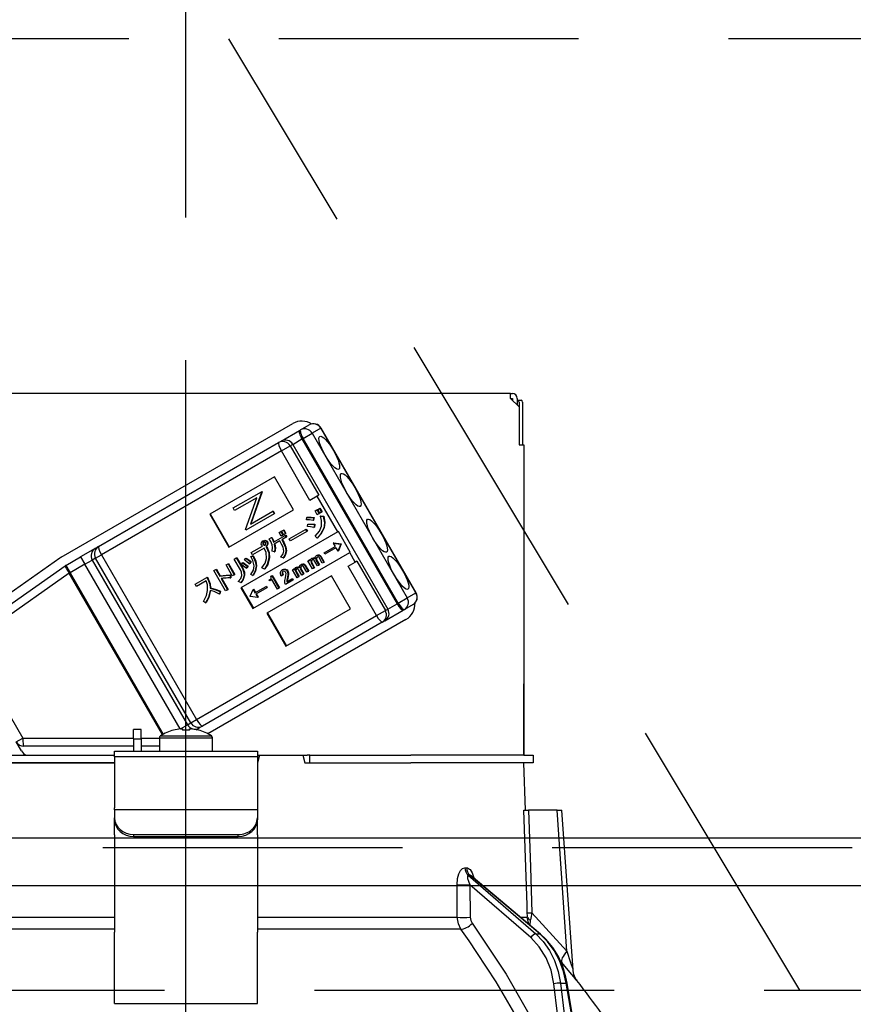
# Model space of a CAD drawing. Units: millimetres. Extents: x -69 to 6060, y -162 to 4222.
# Drawn here: x 2146 to 2234, y 2705 to 2808 of the extents above; entities that cross this region are included whole.
import ezdxf

# ---------------------------------------------------------------- set-up
doc = ezdxf.new("R2010")
doc.units = ezdxf.units.MM
doc.header["$LTSCALE"] = 3.75
doc.linetypes.add('DASHDOT', pattern=[50.5, 30, -9, 2.5, -9])
doc.linetypes.add('HIDDEN', pattern=[12.6, 8.4, -4.2])
for name, color, linetype, lineweight in [('スイッチ', 4, 'Continuous', 9), ('メイン', 7, 'Continuous', 9), ('レイヤ10', 3, 'Continuous', 9), ('照明等', 134, 'Continuous', 9)]:
    doc.layers.add(name, color=color, linetype=linetype, lineweight=lineweight)
doc.styles.get("Standard").update_dxf_attribs({"font": 'txt', "bigfont": 'bigfont'})
doc.styles.add('ＭＳ ゴシック', font='txt')
doc.dimstyles.get("Standard").update_dxf_attribs({"dimtxt": 0.18, "dimasz": 0.18, "dimexe": 0.18, "dimexo": 0.0625, "dimgap": 0.09, "dimtad": 0, "dimtih": 1, "dimtoh": 1, "dimdec": 4, "dimzin": 0, "dimdsep": 46, "dimtxsty": 'Standard', "dimcen": 0.09, "dimadec": 0, "dimazin": 0, "dimtfac": 1, "dimtdec": 4, "dimtofl": 0, "dimtmove": 0, "dimatfit": 3, "dimfxl": 1, "dimtolj": 1, "dimtzin": 0, "dimarcsym": 0})

# ---------------------------------------------------------------- blocks, each defined once
blk = doc.blocks.new('*G99')
at = {"layer": 'レイヤ10', "color": 3, "linetype": 'HIDDEN', "lineweight": 30}
for p, q in [((3102.52, 2806.28), (1893.52, 2806.28)), ((1893.52, 2706.28), (3102.52, 2706.28))]:
    blk.add_line(p, q, dxfattribs=at)
blk = doc.blocks.new('_DOT')
at = {"color": 0}
blk.add_line((-0.5, 0), (-1, 0), dxfattribs=at)
at = {"color": 0, "const_width": 0.5}
blk.add_lwpolyline([(-0.25, 0, 1), (0.25, 0, 1)], format="xyb", close=True, dxfattribs=at)
blk = doc.blocks.new('Dim87')
at = {"layer": '照明等', "color": 134, "linetype": 'Continuous', "lineweight": 30}
for p, q in [((1903.52, 2736.28), (1903.52, 2905.09)), ((2163.52, 2787.48), (2163.52, 2905.09)), ((2163.52, 2890.09), (1903.52, 2890.09))]:
    blk.add_line(p, q, dxfattribs=at)
at = {"layer": '照明等', "color": 134, "linetype": 'Continuous', "lineweight": 30, "xscale": 9, "yscale": 9, "zscale": 9}
for p, rotation in [((1903.52, 2890.09), 179.9999999999998), ((2163.52, 2890.09), 359.9999999999997)]:
    blk.add_blockref('_DOT', p, dxfattribs=dict(at, rotation=rotation))
at = {"layer": '照明等', "color": 134, "linetype": 'Continuous', "lineweight": 9, "insert": (2033.52, 2890.09), "char_height": 52.5, "width": 675, "attachment_point": 8, "style": 'ＭＳ ゴシック'}
blk.add_mtext('260', dxfattribs=at)
blk = doc.blocks.new('*G132')
at = {"layer": '照明等', "color": 134, "linetype": 'Continuous', "lineweight": 30}
for p, q in [((2197.62, 2768.98), (2129.42, 2768.98)), ((2197.62, 2768.48), (2197.62, 2768.98)), ((2197.62, 2768.98), (2197.82, 2768.98)), ((2197.62, 2768.48), (2198.52, 2767.58)), ((2197.62, 2768.48), (2197.82, 2768.48)), ((2197.82, 2768.48), (2197.82, 2768.28)), ((2198.32, 2768.48), (2198.32, 2767.78)), ((2198.32, 2768.28), (2198.39, 2768.28)), ((2198.39, 2768.28), (2198.76, 2768.28)), ((2198.52, 2768.08), (2198.52, 2763.58)), ((2198.89, 2768.08), (2198.89, 2763.58)), ((2198.52, 2767.58), (2198.52, 2763.58)), ((2150.4, 2751.79), (2174.74, 2765.84)), ((2175.57, 2765.17), (2176.48, 2765.69)), ((2173.51, 2763.97), (2175.45, 2765.1)), ((2175.45, 2765.1), (2175.57, 2765.17)), ((2175.83, 2764.27), (2176.77, 2764.82)), ((2177.68, 2765.35), (2176.77, 2764.82)), ((2176.77, 2764.82), (2186.77, 2747.5)), ((2177.68, 2765.35), (2177.71, 2765.36)), ((2187.68, 2748.03), (2177.68, 2765.35)), ((2187.71, 2748.04), (2177.71, 2765.36)), ((2154.34, 2752.91), (2173.25, 2763.83)), ((2173.25, 2763.83), (2173.51, 2763.97)), ((2173.55, 2762.96), (2174.47, 2763.49)), ((2174.74, 2763.64), (2174.47, 2763.49)), ((2174.47, 2763.49), (2177.47, 2758.29)), ((2174.74, 2763.64), (2175.71, 2764.21)), ((2174.74, 2763.64), (2184.74, 2746.32)), ((2175.83, 2764.27), (2175.71, 2764.21)), ((2175.71, 2764.21), (2185.71, 2746.89)), ((2185.83, 2746.95), (2175.83, 2764.27)), ((2198.52, 2763.58), (2199.02, 2763.58)), ((2199.02, 2763.58), (2199.02, 2730.98)), ((2173.55, 2762.96), (2154.64, 2752.04)), ((2176.55, 2757.76), (2173.55, 2762.96)), ((2172.81, 2760.22), (2166.02, 2756.3)), ((2174.81, 2756.76), (2172.81, 2760.22)), ((2168.47, 2756.96), (2171.44, 2758.67)), ((2171.47, 2758.61), (2170.29, 2755.27)), ((2171.52, 2758.64), (2170.34, 2755.3)), ((2171.49, 2758.7), (2171.44, 2758.67)), ((2171.44, 2758.67), (2171.47, 2758.61)), ((2171.52, 2758.64), (2171.47, 2758.61)), ((2171.49, 2758.7), (2171.52, 2758.64)), ((2170.96, 2758.04), (2168.62, 2756.69)), ((2169.78, 2754.69), (2170.96, 2758.04)), ((2177.31, 2758.2), (2176.55, 2757.76)), ((2177.47, 2758.29), (2177.31, 2758.2)), ((2179.49, 2754.44), (2177.31, 2758.2)), ((2166.02, 2756.3), (2168.02, 2752.84)), ((2166.07, 2756.33), (2168.07, 2752.87)), ((2168.02, 2752.84), (2174.81, 2756.76)), ((2168.62, 2756.69), (2168.47, 2756.96)), ((2172.78, 2756.34), (2169.81, 2754.63)), ((2170.29, 2755.27), (2172.63, 2756.62)), ((2172.68, 2756.64), (2172.63, 2756.62)), ((2172.63, 2756.62), (2172.78, 2756.34)), ((2172.68, 2756.64), (2172.83, 2756.37)), ((2172.83, 2756.37), (2172.78, 2756.34)), ((2177.09, 2756.64), (2177.28, 2756.75)), ((2177.32, 2756.25), (2177.09, 2756.64)), ((2177.28, 2756.75), (2177.33, 2756.78)), ((2177.28, 2756.75), (2177.5, 2756.36)), ((2177.5, 2756.36), (2177.32, 2756.25)), ((2177.33, 2756.78), (2177.55, 2756.39)), ((2177.36, 2756.8), (2177.54, 2756.9)), ((2177.58, 2756.41), (2177.36, 2756.8)), ((2177.5, 2756.36), (2177.55, 2756.39)), ((2177.54, 2756.9), (2177.59, 2756.93)), ((2177.54, 2756.9), (2177.77, 2756.51)), ((2177.77, 2756.51), (2177.58, 2756.41)), ((2177.59, 2756.93), (2177.82, 2756.54)), ((2177.77, 2756.51), (2177.82, 2756.54)), ((2176.2, 2755.71), (2176.22, 2755.97)), ((2176.22, 2755.97), (2176.27, 2756)), ((2176.3, 2755), (2176.33, 2755.24)), ((2176.33, 2755.24), (2176.38, 2755.27)), ((2176.92, 2755.93), (2176.88, 2755.65)), ((2176.88, 2755.65), (2176.93, 2755.68)), ((2176.92, 2755.93), (2176.98, 2755.96)), ((2176.98, 2755.96), (2176.93, 2755.68)), ((2177.01, 2755.21), (2176.97, 2754.92)), ((2177.01, 2755.21), (2177.07, 2755.24)), ((2177.07, 2755.24), (2177.02, 2754.95)), ((2177.65, 2756.11), (2177.7, 2756.14)), ((2177.65, 2756.11), (2177.95, 2756.07)), ((2177.7, 2756.14), (2178, 2756.1)), ((2177.95, 2756.07), (2178, 2756.1)), ((2199.02, 2755.98), (2199.02, 2755.98)), ((2199.02, 2755.98), (2199.02, 2755.78)), ((2199.02, 2755.78), (2199.02, 2739.18)), ((2199.02, 2755.78), (2199.02, 2755.78)), ((2179.49, 2754.44), (2169.3, 2748.56)), ((2169.81, 2754.63), (2169.78, 2754.69)), ((2173.31, 2754.38), (2173.49, 2754.49)), ((2173.53, 2754), (2173.31, 2754.38)), ((2173.49, 2754.49), (2173.54, 2754.52)), ((2173.49, 2754.49), (2173.71, 2754.1)), ((2173.54, 2754.52), (2173.76, 2754.13)), ((2173.57, 2754.53), (2173.76, 2754.64)), ((2173.79, 2754.15), (2173.57, 2754.53)), ((2173.76, 2754.64), (2173.81, 2754.67)), ((2173.76, 2754.64), (2173.98, 2754.26)), ((2173.98, 2754.26), (2173.79, 2754.15)), ((2173.81, 2754.67), (2174.03, 2754.29)), ((2173.98, 2754.26), (2174.03, 2754.29)), ((2174.38, 2753.73), (2176.09, 2754.71)), ((2176.23, 2754.48), (2174.52, 2753.49)), ((2176.09, 2754.71), (2176.14, 2754.74)), ((2176.09, 2754.71), (2176.23, 2754.48)), ((2176.14, 2754.74), (2176.28, 2754.51)), ((2176.23, 2754.48), (2176.28, 2754.51)), ((2176.97, 2754.92), (2177.02, 2754.95)), ((2177.99, 2754.85), (2178.05, 2754.88)), ((2179.54, 2754.47), (2179.49, 2754.44)), ((2180.79, 2752.3), (2179.54, 2754.47)), ((2171.59, 2753.49), (2171.64, 2753.52)), ((2171.6, 2753.26), (2171.65, 2753.29)), ((2171.63, 2753.11), (2171.68, 2753.14)), ((2171.86, 2753.51), (2171.91, 2753.54)), ((2172.02, 2753.39), (2172.07, 2753.42)), ((2172.07, 2753.12), (2172.12, 2753.15)), ((2172.27, 2753.71), (2172.49, 2753.84)), ((2172.49, 2753.84), (2172.54, 2753.87)), ((2172.72, 2753.37), (2173.95, 2754.08)), ((2173.37, 2753.49), (2172.79, 2753.16)), ((2173.57, 2753.14), (2173.37, 2753.49)), ((2173.71, 2754.1), (2173.53, 2754)), ((2174.06, 2753.89), (2173.58, 2753.61)), ((2173.58, 2753.61), (2173.78, 2753.26)), ((2173.63, 2753.64), (2173.83, 2753.29)), ((2173.71, 2754.1), (2173.76, 2754.13)), ((2173.78, 2753.26), (2173.83, 2753.29)), ((2173.95, 2754.08), (2174, 2754.11)), ((2173.95, 2754.08), (2174.06, 2753.89)), ((2174, 2754.11), (2174.11, 2753.92)), ((2174.06, 2753.89), (2174.11, 2753.92)), ((2174.52, 2753.49), (2174.38, 2753.73)), ((2177.29, 2753.8), (2177.09, 2753.98)), ((2177.29, 2753.8), (2177.34, 2753.83)), ((2179.04, 2753.29), (2178.99, 2753.26)), ((2178.99, 2753.26), (2179.77, 2753.16)), ((2178.99, 2753.26), (2179.19, 2752.91)), ((2179.04, 2753.29), (2179.83, 2753.19)), ((2179.78, 2753.15), (2179.48, 2752.42)), ((2179.83, 2753.18), (2179.53, 2752.45)), ((2179.77, 2753.16), (2179.83, 2753.19)), ((2179.77, 2753.16), (2179.78, 2753.15)), ((2179.78, 2753.15), (2179.83, 2753.18)), ((2179.83, 2753.19), (2179.83, 2753.18)), ((2153.99, 2752.7), (2152.45, 2751.82)), ((2153.99, 2752.7), (2154.34, 2752.91)), ((2170.38, 2752.26), (2171.56, 2752.94)), ((2170.51, 2752.02), (2170.38, 2752.26)), ((2171.74, 2752.73), (2170.51, 2752.02)), ((2170.55, 2746.39), (2180.74, 2752.27)), ((2171.72, 2753.05), (2171.77, 2753.08)), ((2171.93, 2752.93), (2171.98, 2752.96)), ((2171.93, 2752.93), (2171.96, 2752.88)), ((2171.96, 2752.88), (2172.01, 2752.91)), ((2171.98, 2752.96), (2172.01, 2752.91)), ((2172.82, 2752.33), (2172.58, 2752.41)), ((2172.82, 2752.33), (2172.87, 2752.36)), ((2174.03, 2752.42), (2174.08, 2752.45)), ((2178.04, 2752.25), (2179.19, 2752.91)), ((2178.12, 2752.1), (2178.04, 2752.25)), ((2179.27, 2752.77), (2178.12, 2752.1)), ((2179.27, 2752.77), (2179.48, 2752.42)), ((2179.53, 2752.45), (2179.48, 2752.42)), ((2180.79, 2752.3), (2180.74, 2752.27)), ((2181.31, 2751.27), (2180.74, 2752.27)), ((2139.8, 2744.38), (2150.26, 2751.7)), ((2150.9, 2750.92), (2152.45, 2751.82)), ((2152.45, 2751.82), (2152.9, 2751.04)), ((2152.9, 2751.04), (2153.67, 2751.48)), ((2154.02, 2751.69), (2153.67, 2751.48)), ((2153.67, 2751.48), (2163.67, 2734.16)), ((2154.02, 2751.69), (2154.64, 2752.04)), ((2164.02, 2734.37), (2154.02, 2751.69)), ((2154.64, 2752.04), (2164.64, 2734.72)), ((2167.73, 2750.97), (2167.94, 2751.09)), ((2167.94, 2751.09), (2167.99, 2751.12)), ((2167.94, 2751.09), (2168.6, 2749.94)), ((2167.99, 2751.12), (2168.66, 2749.97)), ((2168.6, 2751.58), (2168.81, 2751.7)), ((2169.24, 2750.46), (2168.6, 2751.58)), ((2168.81, 2751.7), (2168.86, 2751.73)), ((2168.81, 2751.7), (2169.45, 2750.59)), ((2168.86, 2751.73), (2169.5, 2750.62)), ((2169.34, 2751), (2169.47, 2751.19)), ((2169.47, 2751.19), (2169.52, 2751.22)), ((2169.66, 2751.47), (2169.78, 2751.65)), ((2169.78, 2751.65), (2169.83, 2751.68)), ((2170.31, 2751.3), (2170.17, 2751.1)), ((2170.17, 2751.1), (2170.23, 2751.13)), ((2170.36, 2751.33), (2170.23, 2751.13)), ((2170.31, 2751.3), (2170.36, 2751.33)), ((2170.34, 2751.84), (2170.54, 2751.92)), ((2170.34, 2751.84), (2170.39, 2751.87)), ((2170.39, 2751.87), (2170.59, 2751.95)), ((2170.54, 2751.92), (2170.59, 2751.95)), ((2172.23, 2751.68), (2172.28, 2751.71)), ((2173.74, 2751.7), (2173.49, 2751.78)), ((2173.74, 2751.7), (2173.79, 2751.73)), ((2175.84, 2751.05), (2175.89, 2751.08)), ((2176.34, 2751.4), (2176.5, 2751.5)), ((2176.83, 2750.56), (2176.34, 2751.4)), ((2176.5, 2751.5), (2176.55, 2751.53)), ((2176.5, 2751.5), (2176.57, 2751.37)), ((2176.55, 2751.53), (2176.59, 2751.45)), ((2176.67, 2751.35), (2176.72, 2751.38)), ((2176.68, 2751.18), (2176.73, 2751.21)), ((2176.68, 2751.18), (2176.98, 2750.65)), ((2176.71, 2751.64), (2176.76, 2751.67)), ((2176.73, 2751.21), (2177.03, 2750.68)), ((2176.97, 2751.69), (2177.02, 2751.72)), ((2177.33, 2750.86), (2177, 2751.44)), ((2177.18, 2751.63), (2177.23, 2751.66)), ((2177.18, 2751.48), (2177.23, 2751.51)), ((2177.18, 2751.48), (2177.49, 2750.95)), ((2177.23, 2751.51), (2177.54, 2750.98)), ((2177.25, 2751.95), (2177.3, 2751.98)), ((2177.47, 2751.99), (2177.52, 2752.02)), ((2177.84, 2751.15), (2177.5, 2751.74)), ((2177.64, 2751.86), (2177.69, 2751.89)), ((2177.64, 2751.86), (2178, 2751.24)), ((2177.69, 2751.89), (2178.05, 2751.27)), ((2178, 2751.24), (2177.84, 2751.15)), ((2178, 2751.24), (2178.05, 2751.27)), ((2180.55, 2750.83), (2181.31, 2751.27)), ((2181.47, 2751.36), (2181.31, 2751.27)), ((2181.47, 2751.36), (2184.47, 2746.17)), ((2140.23, 2743.45), (2150.84, 2750.88)), ((2151.26, 2750.09), (2140.66, 2742.66)), ((2150.9, 2750.92), (2151.35, 2750.14)), ((2151.26, 2750.09), (2151.35, 2750.14)), ((2161.05, 2733.13), (2151.26, 2750.09)), ((2152.9, 2751.04), (2151.35, 2750.14)), ((2151.35, 2750.14), (2161.14, 2733.19)), ((2162.9, 2733.73), (2152.9, 2751.04)), ((2166.45, 2750.38), (2166.66, 2750.5)), ((2167.69, 2748.23), (2166.45, 2750.38)), ((2166.66, 2750.5), (2166.71, 2750.53)), ((2166.66, 2750.5), (2167.07, 2749.78)), ((2166.71, 2750.53), (2167.13, 2749.81)), ((2168.39, 2749.82), (2167.73, 2750.97)), ((2169.45, 2750.59), (2169.5, 2750.62)), ((2169.99, 2750.82), (2169.86, 2750.62)), ((2169.86, 2750.62), (2169.91, 2750.65)), ((2170.05, 2750.85), (2169.91, 2750.65)), ((2169.99, 2750.82), (2170.05, 2750.85)), ((2170.89, 2750.84), (2170.94, 2750.87)), ((2171.77, 2750.53), (2171.5, 2750.65)), ((2171.77, 2750.53), (2171.82, 2750.56)), ((2173.62, 2750.45), (2173.67, 2750.48)), ((2173.63, 2750.2), (2173.68, 2750.23)), ((2173.93, 2750.5), (2173.99, 2750.53)), ((2174.17, 2750.31), (2174.22, 2750.34)), ((2174.71, 2750.46), (2174.86, 2750.55)), ((2175.19, 2749.62), (2174.71, 2750.46)), ((2174.86, 2750.55), (2174.92, 2750.58)), ((2174.86, 2750.55), (2174.94, 2750.43)), ((2174.92, 2750.58), (2174.96, 2750.51)), ((2175.04, 2750.4), (2175.09, 2750.43)), ((2175.05, 2750.24), (2175.1, 2750.27)), ((2175.05, 2750.24), (2175.35, 2749.71)), ((2175.08, 2750.7), (2175.13, 2750.73)), ((2175.1, 2750.27), (2175.4, 2749.74)), ((2175.33, 2750.74), (2175.39, 2750.77)), ((2175.7, 2749.91), (2175.36, 2750.5)), ((2175.55, 2750.69), (2175.6, 2750.72)), ((2175.55, 2750.54), (2175.6, 2750.57)), ((2175.55, 2750.54), (2175.86, 2750.01)), ((2175.6, 2750.57), (2175.91, 2750.03)), ((2175.62, 2751.01), (2175.67, 2751.04)), ((2175.86, 2750.01), (2175.91, 2750.03)), ((2176.21, 2750.21), (2175.87, 2750.8)), ((2176.01, 2750.92), (2176.06, 2750.95)), ((2176.01, 2750.92), (2176.37, 2750.3)), ((2176.06, 2750.95), (2176.42, 2750.33)), ((2176.37, 2750.3), (2176.21, 2750.21)), ((2176.37, 2750.3), (2176.42, 2750.33)), ((2176.98, 2750.65), (2176.83, 2750.56)), ((2176.98, 2750.65), (2177.03, 2750.68)), ((2177.49, 2750.95), (2177.33, 2750.86)), ((2177.49, 2750.95), (2177.54, 2750.98)), ((2183.55, 2745.64), (2180.55, 2750.83)), ((2164.5, 2748.96), (2165.71, 2749.66)), ((2165.63, 2749.29), (2164.64, 2748.72)), ((2165.71, 2749.66), (2165.76, 2749.69)), ((2165.71, 2749.66), (2165.81, 2749.48)), ((2165.76, 2749.69), (2165.86, 2749.51)), ((2165.81, 2749.48), (2165.86, 2749.51)), ((2167.07, 2749.78), (2167.13, 2749.81)), ((2167.21, 2749.54), (2167.9, 2748.35)), ((2167.28, 2749.54), (2167.95, 2748.38)), ((2168.17, 2749.89), (2168.23, 2749.92)), ((2168.17, 2749.89), (2168.17, 2749.6)), ((2168.17, 2749.6), (2168.23, 2749.63)), ((2168.23, 2749.92), (2168.23, 2749.63)), ((2168.6, 2749.94), (2168.39, 2749.82)), ((2168.6, 2749.94), (2168.66, 2749.97)), ((2169.28, 2749.11), (2169.02, 2749.22)), ((2169.28, 2749.11), (2169.33, 2749.14)), ((2169.63, 2749.85), (2169.68, 2749.88)), ((2170.54, 2749.87), (2170.32, 2749.96)), ((2170.54, 2749.87), (2170.6, 2749.9)), ((2178.81, 2749.83), (2172.02, 2745.91)), ((2172.27, 2749.4), (2172.34, 2749.44)), ((2172.32, 2749.31), (2172.27, 2749.4)), ((2172.54, 2749.43), (2172.32, 2749.31)), ((2172.45, 2749.78), (2172.54, 2749.83)), ((2172.54, 2749.83), (2172.59, 2749.86)), ((2172.54, 2749.83), (2173.29, 2748.53)), ((2173.12, 2748.43), (2172.54, 2749.43)), ((2172.59, 2749.86), (2173.34, 2748.56)), ((2173.7, 2749.89), (2173.53, 2749.8)), ((2173.7, 2749.89), (2173.75, 2749.92)), ((2173.99, 2748.93), (2173.92, 2749.06)), ((2174.75, 2749.36), (2173.99, 2748.93)), ((2174.11, 2749.19), (2174.66, 2749.51)), ((2174.17, 2749.56), (2174.13, 2749.36)), ((2174.13, 2749.36), (2174.18, 2749.39)), ((2174.17, 2749.56), (2174.22, 2749.59)), ((2174.22, 2749.59), (2174.18, 2749.39)), ((2174.24, 2749.93), (2174.29, 2749.96)), ((2174.66, 2749.51), (2174.72, 2749.54)), ((2174.66, 2749.51), (2174.75, 2749.36)), ((2174.72, 2749.54), (2174.8, 2749.39)), ((2174.75, 2749.36), (2174.8, 2749.39)), ((2175.35, 2749.71), (2175.19, 2749.62)), ((2175.35, 2749.71), (2175.4, 2749.74)), ((2175.86, 2750.01), (2175.7, 2749.91)), ((2180.81, 2746.36), (2178.81, 2749.83)), ((2164.64, 2748.72), (2164.5, 2748.96)), ((2166.06, 2748.53), (2166.11, 2748.56)), ((2167.09, 2748.19), (2167.04, 2747.91)), ((2167.14, 2748.22), (2167.09, 2747.94)), ((2167.09, 2748.19), (2167.14, 2748.22)), ((2167.9, 2748.35), (2167.69, 2748.23)), ((2167.9, 2748.35), (2167.95, 2748.38)), ((2169.3, 2748.56), (2170.55, 2746.39)), ((2169.35, 2748.58), (2170.6, 2746.42)), ((2170.27, 2747.67), (2170.57, 2748.4)), ((2170.62, 2748.43), (2170.57, 2748.4)), ((2170.57, 2748.4), (2170.77, 2748.05)), ((2170.62, 2748.43), (2170.83, 2748.08)), ((2170.77, 2748.05), (2171.93, 2748.72)), ((2172.01, 2748.57), (2170.86, 2747.91)), ((2171.93, 2748.72), (2171.98, 2748.75)), ((2171.93, 2748.72), (2172.01, 2748.57)), ((2171.98, 2748.75), (2172.06, 2748.6)), ((2172.01, 2748.57), (2172.06, 2748.6)), ((2173.29, 2748.53), (2173.12, 2748.43)), ((2173.29, 2748.53), (2173.34, 2748.56)), ((2186.77, 2747.5), (2187.68, 2748.03)), ((2187.68, 2748.03), (2187.71, 2748.04)), ((2165.58, 2746.99), (2165.35, 2747.12)), ((2165.58, 2746.99), (2165.64, 2747.02)), ((2167.04, 2747.91), (2167.09, 2747.94)), ((2170.27, 2747.66), (2170.27, 2747.67)), ((2171.06, 2747.56), (2170.27, 2747.66)), ((2170.86, 2747.91), (2171.06, 2747.56)), ((2170.91, 2747.94), (2171.11, 2747.59)), ((2171.11, 2747.59), (2171.06, 2747.56)), ((2185.71, 2746.89), (2185.83, 2746.95)), ((2185.83, 2746.95), (2186.77, 2747.5)), ((2172.02, 2745.91), (2174.02, 2742.44)), ((2172.07, 2745.94), (2174.07, 2742.47)), ((2174.02, 2742.44), (2180.81, 2746.36)), ((2183.55, 2745.64), (2184.47, 2746.17)), ((2184.41, 2745.09), (2186.35, 2746.22)), ((2184.47, 2746.17), (2184.74, 2746.32)), ((2184.74, 2746.32), (2185.71, 2746.89)), ((2186.47, 2746.29), (2186.35, 2746.22)), ((2187.38, 2746.81), (2186.47, 2746.29)), ((2164.64, 2734.72), (2183.55, 2745.64)), ((2184.15, 2744.95), (2165.24, 2734.03)), ((2186.64, 2745.23), (2165.83, 2733.22)), ((2184.41, 2745.09), (2184.15, 2744.95)), ((2140.66, 2742.66), (2146.37, 2732.77)), ((2199.02, 2739.18), (2199.02, 2738.98)), ((2199.02, 2739.18), (2199.02, 2739.18)), ((2199.02, 2738.98), (2199.02, 2738.98)), ((2199.02, 2738.98), (2199.02, 2738.48)), ((2199.02, 2736.98), (2199.02, 2738.48)), ((2199.02, 2738.48), (2199.02, 2738.48)), ((2199.02, 2736.98), (2199.02, 2736.98)), ((2199.02, 2730.98), (2199.02, 2736.98)), ((2164.02, 2734.37), (2164.64, 2734.72)), ((2158.82, 2733.68), (2158.02, 2733.68)), ((2158.02, 2732.68), (2158.02, 2733.68)), ((2158.82, 2732.68), (2158.82, 2733.68)), ((2162.21, 2733.6), (2162.2, 2733.61)), ((2162.93, 2733.74), (2163.67, 2734.16)), ((2162.95, 2733.74), (2163.15, 2733.74)), ((2163.15, 2733.74), (2163.15, 2733.6)), ((2163.67, 2734.16), (2164.02, 2734.37)), ((2163.89, 2733.6), (2163.89, 2733.74)), ((2163.89, 2733.74), (2164.08, 2733.74)), ((2164.59, 2733.65), (2164.89, 2733.83)), ((2164.82, 2733.6), (2164.83, 2733.61)), ((2165.24, 2734.03), (2164.89, 2733.83)), ((2145.68, 2732.37), (2146.37, 2732.77)), ((2146.37, 2732.77), (2158.02, 2732.77)), ((2158.02, 2732.68), (2158.02, 2731.38)), ((2158.02, 2732.68), (2158.82, 2732.68)), ((2158.82, 2732.77), (2160.72, 2732.77)), ((2158.82, 2732.68), (2158.82, 2731.38)), ((2160.72, 2732.78), (2160.72, 2731.38)), ((2160.72, 2732.78), (2166.32, 2732.78)), ((2160.84, 2733.01), (2166.19, 2733.01)), ((2166.32, 2731.38), (2166.32, 2732.78)), ((2146.23, 2731.42), (2145.68, 2732.37)), ((2158.02, 2731.92), (2146.46, 2731.92)), ((2160.72, 2731.92), (2158.82, 2731.92)), ((2139.87, 2730.98), (2156.02, 2730.98)), ((2156.02, 2731.38), (2171.02, 2731.38)), ((2156.02, 2730.79), (2156.02, 2731.38)), ((2171.02, 2730.79), (2156.02, 2730.79)), ((2156.02, 2730.79), (2156.02, 2725.44)), ((2171.02, 2731.38), (2171.02, 2730.79)), ((2171.23, 2730.98), (2171.02, 2730.18)), ((2171.02, 2730.98), (2171.23, 2730.98)), ((2171.02, 2730.79), (2171.02, 2725.44)), ((2171.23, 2730.98), (2175.8, 2730.98)), ((2175.8, 2730.98), (2176.02, 2730.18)), ((2175.8, 2730.98), (2176.24, 2730.98)), ((2176.52, 2730.98), (2176.24, 2730.98)), ((2176.52, 2730.18), (2176.52, 2730.98)), ((2176.52, 2730.98), (2176.79, 2730.98)), ((2176.79, 2730.98), (2187.16, 2730.98)), ((2199.01, 2730.98), (2187.16, 2730.98)), ((2199.01, 2730.98), (2200.02, 2730.98)), ((2200.02, 2730.98), (2200.02, 2730.18)), ((2139.87, 2730.18), (2156.02, 2730.18)), ((2156.02, 2730.18), (2139.87, 2730.18)), ((2176.02, 2730.18), (2187.16, 2730.18)), ((2176.79, 2730.18), (2187.16, 2730.18)), ((2199.01, 2730.18), (2187.16, 2730.18)), ((2200.02, 2730.18), (2199.01, 2730.18)), ((2199.19, 2725.18), (2199.02, 2730.18)), ((2156.02, 2725.24), (2156.02, 2725.44)), ((2156.02, 2725.24), (2156.02, 2724.37)), ((2171.02, 2725.24), (2156.02, 2725.24)), ((2171.02, 2725.44), (2171.02, 2725.24)), ((2171.02, 2725.24), (2171.02, 2724.37)), ((2202.52, 2725.18), (2199.53, 2725.18)), ((2203.55, 2710.38), (2202.52, 2725.18)), ((2204.19, 2708.37), (2203.02, 2725.18)), ((2156.02, 2724.17), (2156.02, 2724.37)), ((2156.02, 2722.6), (2156.02, 2724.17)), ((2171.02, 2724.37), (2171.02, 2724.17)), ((2171.02, 2722.6), (2171.02, 2724.17)), ((2156.02, 2722.6), (2156.02, 2722.52)), ((2156.02, 2722.52), (2156.02, 2712.37)), ((2158.02, 2722.64), (2169.02, 2722.64)), ((2158.02, 2722.64), (2158.02, 2722.44)), ((2158.02, 2722.44), (2169.02, 2722.44)), ((2169.02, 2722.44), (2169.02, 2722.64)), ((2171.02, 2722.6), (2171.02, 2722.52)), ((2171.02, 2722.52), (2171.02, 2712.37)), ((2192.83, 2719.14), (2193, 2719.14)), ((2193.17, 2718.36), (2200.27, 2712.18)), ((2193.35, 2718.36), (2193.17, 2718.36)), ((2200.69, 2712.18), (2193.35, 2718.36)), ((2200.78, 2712.16), (2193.49, 2718.28)), ((2193.36, 2717.34), (2193.39, 2713.93)), ((2199.75, 2711.79), (2193.36, 2717.34)), ((2135.01, 2713.93), (2156.02, 2713.93)), ((2171.02, 2713.93), (2192.03, 2713.93)), ((2198.67, 2713.93), (2199.39, 2713.93)), ((2199.54, 2713.2), (2199.39, 2713.93)), ((2199.88, 2714.4), (2203.55, 2710.38)), ((2199.69, 2713.07), (2199.71, 2713.65)), ((2156.02, 2712.67), (2134.61, 2712.67)), ((2156.02, 2706.03), (2156.02, 2712.37)), ((2192.42, 2712.67), (2171.02, 2712.67)), ((2171.02, 2706.03), (2171.02, 2712.37)), ((2200.27, 2712.18), (2200.69, 2712.18)), ((2203.01, 2709.18), (2202.84, 2709.36)), ((2202.57, 2703.78), (2202.18, 2706.95)), ((2202.87, 2707.02), (2203.48, 2707.02)), ((2202.87, 2707.02), (2203.27, 2703.78)), ((2204.02, 2703.78), (2203.48, 2707.02)), ((2204.1, 2703.78), (2203.57, 2707.01)), ((2156.02, 2704.88), (2156.02, 2706.03)), ((2171.02, 2704.88), (2171.02, 2706.03)), ((2156.02, 2704.88), (2171.02, 2704.88))]:
    blk.add_line(p, q, dxfattribs=at)
for points in [[(2176.88, 2755.65), (2176.5, 2755.71), (2176.2, 2755.71)], [(2176.22, 2755.97), (2176.62, 2755.97), (2176.92, 2755.93)], [(2176.27, 2756), (2176.67, 2756), (2176.98, 2755.96)], [(2176.33, 2755.24), (2176.71, 2755.24), (2177.01, 2755.21)], [(2176.38, 2755.27), (2176.76, 2755.27), (2177.07, 2755.24)], [(2177.76, 2755.05), (2177.77, 2755.65), (2177.65, 2756.11)], [(2177.95, 2756.07), (2178.06, 2755.39), (2177.99, 2754.85)], [(2178, 2756.1), (2178.11, 2755.42), (2178.05, 2754.88)], [(2176.97, 2754.92), (2176.6, 2754.98), (2176.3, 2755)], [(2177.09, 2753.98), (2177.55, 2754.53), (2177.76, 2755.05)], [(2177.99, 2754.85), (2177.67, 2754.21), (2177.29, 2753.8)], [(2178.05, 2754.88), (2177.72, 2754.24), (2177.34, 2753.83)], [(2171.47, 2753.04), (2171.43, 2753.17), (2171.44, 2753.29)], [(2171.44, 2753.29), (2171.51, 2753.41), (2171.59, 2753.49)], [(2171.59, 2753.49), (2171.74, 2753.53), (2171.86, 2753.51)], [(2171.67, 2753.35), (2171.62, 2753.31), (2171.6, 2753.26)], [(2171.6, 2753.26), (2171.6, 2753.17), (2171.63, 2753.11)], [(2171.64, 2753.52), (2171.79, 2753.56), (2171.91, 2753.54)], [(2171.7, 2753.36), (2171.67, 2753.34), (2171.65, 2753.29)], [(2171.65, 2753.29), (2171.65, 2753.2), (2171.68, 2753.14)], [(2171.8, 2753.36), (2171.73, 2753.37), (2171.67, 2753.35)], [(2171.68, 2753.14), (2171.73, 2753.1), (2171.77, 2753.08)], [(2171.9, 2753.28), (2171.85, 2753.34), (2171.8, 2753.36)], [(2171.84, 2753.06), (2171.89, 2753.11), (2171.92, 2753.16)], [(2171.86, 2753.51), (2171.95, 2753.46), (2172.02, 2753.39)], [(2171.92, 2753.16), (2171.92, 2753.23), (2171.9, 2753.28)], [(2171.91, 2753.54), (2172.01, 2753.49), (2172.07, 2753.42)], [(2172.12, 2753.15), (2172.06, 2753.03), (2171.98, 2752.96)], [(2172.02, 2753.39), (2172.08, 2753.24), (2172.07, 2753.12)], [(2172.07, 2753.42), (2172.13, 2753.27), (2172.12, 2753.15)], [(2172.57, 2753.08), (2172.42, 2753.45), (2172.27, 2753.71)], [(2172.49, 2753.84), (2172.63, 2753.58), (2172.72, 2753.37)], [(2172.54, 2753.87), (2172.68, 2753.61), (2172.77, 2753.4)], [(2172.79, 2753.16), (2172.87, 2752.7), (2172.82, 2752.33)], [(2172.84, 2753.19), (2172.92, 2752.73), (2172.87, 2752.36)], [(2173.81, 2752.42), (2173.73, 2752.84), (2173.57, 2753.14)], [(2173.78, 2753.26), (2173.98, 2752.8), (2174.03, 2752.42)], [(2173.83, 2753.29), (2174.03, 2752.83), (2174.08, 2752.45)], [(2171.56, 2752.94), (2171.51, 2752.99), (2171.47, 2753.04)], [(2171.63, 2753.11), (2171.67, 2753.07), (2171.72, 2753.05)], [(2171.72, 2753.05), (2171.79, 2753.04), (2171.84, 2753.06)], [(2171.98, 2751.64), (2171.93, 2752.27), (2171.74, 2752.73)], [(2171.77, 2753.08), (2171.84, 2753.07), (2171.86, 2753.08)], [(2172.07, 2753.12), (2172.01, 2753), (2171.93, 2752.93)], [(2171.96, 2752.88), (2172.21, 2752.23), (2172.23, 2751.68)], [(2172.01, 2752.91), (2172.26, 2752.26), (2172.28, 2751.71)], [(2172.58, 2752.41), (2172.62, 2752.79), (2172.57, 2753.08)], [(2173.49, 2751.78), (2173.72, 2752.12), (2173.81, 2752.42)], [(2174.03, 2752.42), (2173.92, 2751.99), (2173.74, 2751.7)], [(2174.08, 2752.45), (2173.97, 2752.02), (2173.79, 2751.73)], [(2169.47, 2751.19), (2169.77, 2750.99), (2169.99, 2750.82)], [(2169.52, 2751.22), (2169.82, 2751.02), (2170.05, 2750.85)], [(2170.17, 2751.1), (2169.89, 2751.32), (2169.66, 2751.47)], [(2169.78, 2751.65), (2170.08, 2751.46), (2170.31, 2751.3)], [(2169.83, 2751.68), (2170.14, 2751.49), (2170.36, 2751.33)], [(2170.68, 2750.86), (2170.55, 2751.42), (2170.34, 2751.84)], [(2170.54, 2751.92), (2170.8, 2751.34), (2170.89, 2750.84)], [(2170.59, 2751.95), (2170.85, 2751.37), (2170.94, 2750.87)], [(2171.5, 2750.65), (2171.85, 2751.17), (2171.98, 2751.64)], [(2172.23, 2751.68), (2172.05, 2751), (2171.77, 2750.53)], [(2172.28, 2751.71), (2172.11, 2751.03), (2171.82, 2750.56)], [(2175.67, 2751.04), (2175.79, 2751.08), (2175.89, 2751.08)], [(2175.89, 2751.08), (2176, 2751.02), (2176.06, 2750.95)], [(2176.57, 2751.37), (2176.61, 2751.54), (2176.71, 2751.64)], [(2176.67, 2751.35), (2176.66, 2751.25), (2176.68, 2751.18)], [(2176.78, 2751.49), (2176.7, 2751.42), (2176.67, 2751.35)], [(2176.71, 2751.64), (2176.85, 2751.69), (2176.97, 2751.69)], [(2176.72, 2751.38), (2176.71, 2751.28), (2176.73, 2751.21)], [(2176.83, 2751.52), (2176.75, 2751.45), (2176.72, 2751.38)], [(2176.76, 2751.67), (2176.9, 2751.72), (2177.02, 2751.72)], [(2176.91, 2751.51), (2176.83, 2751.51), (2176.78, 2751.49)], [(2177, 2751.44), (2176.95, 2751.49), (2176.91, 2751.51)], [(2176.97, 2751.69), (2177.03, 2751.66), (2177.07, 2751.64)], [(2177.02, 2751.72), (2177.08, 2751.69), (2177.09, 2751.69)], [(2177.07, 2751.64), (2177.13, 2751.84), (2177.25, 2751.95)], [(2177.18, 2751.63), (2177.17, 2751.54), (2177.18, 2751.48)], [(2177.31, 2751.79), (2177.22, 2751.71), (2177.18, 2751.63)], [(2177.23, 2751.66), (2177.22, 2751.57), (2177.23, 2751.51)], [(2177.34, 2751.8), (2177.27, 2751.74), (2177.23, 2751.66)], [(2177.25, 2751.95), (2177.37, 2751.99), (2177.47, 2751.99)], [(2177.3, 2751.98), (2177.42, 2752.02), (2177.52, 2752.02)], [(2177.44, 2751.81), (2177.36, 2751.81), (2177.31, 2751.79)], [(2177.5, 2751.74), (2177.47, 2751.78), (2177.44, 2751.81)], [(2177.47, 2751.99), (2177.58, 2751.94), (2177.64, 2751.86)], [(2177.52, 2752.02), (2177.63, 2751.97), (2177.69, 2751.89)], [(2169.38, 2749.85), (2169.34, 2750.2), (2169.24, 2750.46)], [(2169.86, 2750.62), (2169.57, 2750.84), (2169.34, 2751)], [(2169.45, 2750.59), (2169.61, 2750.18), (2169.63, 2749.85)], [(2169.5, 2750.62), (2169.66, 2750.21), (2169.68, 2749.88)], [(2170.32, 2749.96), (2170.61, 2750.43), (2170.68, 2750.86)], [(2170.89, 2750.84), (2170.77, 2750.27), (2170.54, 2749.87)], [(2170.94, 2750.87), (2170.82, 2750.3), (2170.6, 2749.9)], [(2173.53, 2749.8), (2173.44, 2750.02), (2173.45, 2750.22)], [(2173.45, 2750.22), (2173.52, 2750.36), (2173.62, 2750.45)], [(2173.62, 2750.45), (2173.79, 2750.51), (2173.93, 2750.5)], [(2173.63, 2750.2), (2173.62, 2750.11), (2173.64, 2750.02), (2173.7, 2749.89)], [(2173.71, 2750.31), (2173.66, 2750.26), (2173.63, 2750.2)], [(2173.67, 2750.48), (2173.84, 2750.54), (2173.99, 2750.53)], [(2173.74, 2750.32), (2173.71, 2750.29), (2173.68, 2750.23)], [(2173.68, 2750.23), (2173.68, 2750.14), (2173.7, 2750.05), (2173.75, 2749.92)], [(2173.85, 2750.33), (2173.77, 2750.33), (2173.71, 2750.31)], [(2173.99, 2750.21), (2173.92, 2750.29), (2173.85, 2750.33)], [(2173.93, 2750.5), (2174.08, 2750.42), (2174.17, 2750.31)], [(2173.99, 2750.53), (2174.14, 2750.45), (2174.22, 2750.34)], [(2174.03, 2749.85), (2174.04, 2750.06), (2173.99, 2750.21)], [(2174.17, 2750.31), (2174.24, 2750.11), (2174.24, 2749.93)], [(2174.22, 2750.34), (2174.29, 2750.14), (2174.29, 2749.96)], [(2174.94, 2750.43), (2174.98, 2750.6), (2175.08, 2750.7)], [(2175.04, 2750.4), (2175.03, 2750.31), (2175.05, 2750.24)], [(2175.14, 2750.55), (2175.07, 2750.48), (2175.04, 2750.4)], [(2175.08, 2750.7), (2175.22, 2750.75), (2175.33, 2750.74)], [(2175.09, 2750.43), (2175.08, 2750.34), (2175.1, 2750.27)], [(2175.2, 2750.58), (2175.12, 2750.51), (2175.09, 2750.43)], [(2175.13, 2750.73), (2175.27, 2750.78), (2175.39, 2750.77)], [(2175.28, 2750.57), (2175.2, 2750.57), (2175.14, 2750.55)], [(2175.36, 2750.5), (2175.32, 2750.55), (2175.28, 2750.57)], [(2175.33, 2750.74), (2175.4, 2750.72), (2175.44, 2750.7)], [(2175.39, 2750.77), (2175.45, 2750.75), (2175.46, 2750.75)], [(2175.44, 2750.7), (2175.5, 2750.9), (2175.62, 2751.01)], [(2175.55, 2750.69), (2175.53, 2750.6), (2175.55, 2750.54)], [(2175.68, 2750.85), (2175.59, 2750.77), (2175.55, 2750.69)], [(2175.6, 2750.72), (2175.59, 2750.63), (2175.6, 2750.57)], [(2175.71, 2750.86), (2175.64, 2750.8), (2175.6, 2750.72)], [(2175.62, 2751.01), (2175.74, 2751.05), (2175.84, 2751.05)], [(2175.81, 2750.87), (2175.73, 2750.87), (2175.68, 2750.85)], [(2175.87, 2750.8), (2175.84, 2750.84), (2175.81, 2750.87)], [(2175.84, 2751.05), (2175.95, 2750.99), (2176.01, 2750.92)], [(2165.79, 2748.29), (2165.78, 2748.87), (2165.63, 2749.29)], [(2165.81, 2749.48), (2166.01, 2748.96), (2166.06, 2748.53)], [(2165.86, 2749.51), (2166.06, 2748.99), (2166.11, 2748.56)], [(2167.07, 2749.78), (2167.69, 2749.87), (2168.17, 2749.89)], [(2167.13, 2749.81), (2167.74, 2749.9), (2168.23, 2749.92)], [(2167.73, 2749.59), (2167.44, 2749.57), (2167.21, 2749.54)], [(2168.17, 2749.6), (2167.93, 2749.6), (2167.73, 2749.59)], [(2169.02, 2749.22), (2169.27, 2749.54), (2169.38, 2749.85)], [(2169.63, 2749.85), (2169.49, 2749.4), (2169.28, 2749.11)], [(2169.68, 2749.88), (2169.54, 2749.43), (2169.33, 2749.14)], [(2172.34, 2749.44), (2172.42, 2749.51), (2172.46, 2749.59)], [(2172.46, 2749.59), (2172.47, 2749.7), (2172.45, 2749.78)], [(2173.92, 2749.06), (2173.91, 2749.21), (2173.92, 2749.34)], [(2173.92, 2749.34), (2173.99, 2749.63), (2174.03, 2749.85)], [(2174.13, 2749.36), (2174.12, 2749.26), (2174.11, 2749.19)], [(2174.18, 2749.39), (2174.17, 2749.29), (2174.16, 2749.22)], [(2174.24, 2749.93), (2174.2, 2749.72), (2174.17, 2749.56)], [(2174.29, 2749.96), (2174.26, 2749.75), (2174.22, 2749.59)], [(2165.35, 2747.12), (2165.68, 2747.74), (2165.79, 2748.29)], [(2166.05, 2748.3), (2165.88, 2747.53), (2165.58, 2746.99)], [(2166.1, 2748.33), (2165.93, 2747.56), (2165.64, 2747.02)], [(2167.04, 2747.91), (2166.49, 2748.16), (2166.05, 2748.3)], [(2166.06, 2748.53), (2166.64, 2748.36), (2167.09, 2748.19)], [(2166.11, 2748.56), (2166.69, 2748.39), (2167.14, 2748.22)], [(2199.39, 2714.4), (2199.36, 2715.2), (2199.1, 2723.19), (2199.03, 2725.18)], [(2199.03, 2725.18), (2199.12, 2725.18), (2199.31, 2725.18), (2199.53, 2725.18)], [(2199.53, 2725.18), (2199.72, 2719.2), (2199.88, 2714.4)], [(2202.52, 2725.18), (2202.67, 2725.18), (2202.8, 2725.18), (2202.91, 2725.18), (2202.98, 2725.18), (2203.01, 2725.18), (2203.02, 2725.18)], [(2192, 2717.34), (2192.06, 2718.02), (2192.19, 2718.51), (2192.37, 2718.85), (2192.58, 2719.06), (2192.83, 2719.14)], [(2193, 2719.14), (2193.1, 2719.13), (2193.33, 2718.99), (2193.37, 2718.95), (2193.58, 2718.62), (2193.77, 2718.09), (2193.77, 2718.05)], [(2193.17, 2718.36), (2193.13, 2718.34), (2193.11, 2718.31), (2193.1, 2718.19), (2193.12, 2718), (2193.21, 2717.72), (2193.36, 2717.34)], [(2193.49, 2718.28), (2193.45, 2718.31), (2193.39, 2718.35), (2193.35, 2718.36)], [(2193.5, 2718.28), (2193.48, 2718.3), (2193.48, 2718.29)], [(2192.03, 2713.93), (2192.01, 2715.93), (2192, 2717.34)], [(2192.42, 2712.67), (2192.14, 2713.23), (2192.03, 2713.93)], [(2193.39, 2713.93), (2193.44, 2713.58), (2193.59, 2713.3)], [(2199.39, 2713.93), (2199.4, 2714.04), (2199.39, 2714.4)], [(2199.88, 2714.4), (2199.75, 2713.83), (2199.71, 2713.65)], [(2193.59, 2713.3), (2197.15, 2707.95), (2199.55, 2703.78)], [(2198.08, 2703.78), (2196.1, 2707.13), (2194.1, 2710.24), (2193.27, 2711.46), (2192.42, 2712.67)], [(2202.18, 2706.95), (2201.88, 2708.37), (2201.36, 2709.68), (2200.64, 2710.84), (2199.75, 2711.79)], [(2200.27, 2712.18), (2201.05, 2711.39), (2201.71, 2710.45), (2202.24, 2709.39), (2202.63, 2708.24), (2202.87, 2707.02)], [(2203.48, 2707.02), (2203.2, 2708.24), (2202.77, 2709.39), (2202.2, 2710.45), (2201.5, 2711.39), (2200.69, 2712.18)], [(2203.57, 2707.01), (2203.45, 2707.63), (2203.12, 2708.75), (2202.65, 2709.8), (2202.06, 2710.77), (2201.35, 2711.62), (2200.78, 2712.16)], [(2203.55, 2710.38), (2203.94, 2709.17), (2204.12, 2708.6), (2204.16, 2708.46), (2204.18, 2708.39), (2204.19, 2708.37), (2204.19, 2708.37)], [(2204.61, 2707.28), (2204.61, 2707.28), (2204.53, 2707.37), (2204.29, 2707.66), (2203.86, 2708.17), (2203.01, 2709.18)], [(2204.61, 2707.28), (2204.6, 2707.28), (2204.52, 2707.4), (2204.42, 2707.56), (2204.28, 2707.9), (2204.2, 2708.3), (2204.2, 2708.37)]]:
    blk.add_lwpolyline(points, dxfattribs=at)
for centre, radius, start, end in [((2197.82, 2768.48), 0.5, 0, 90), ((2175.69, 2764.19), 1.9, 56.9715, 120), ((2176.93, 2764.91), 0.9, 30, 120), ((2173.96, 2763.19), 0.9, 30, 120), ((2151.35, 2750.14), 1.9, 120, 125), ((2151.35, 2750.14), 0.9, 120, 125), ((2186.93, 2747.59), 0.9, 300, 30), ((2185.69, 2746.87), 1.9, 300, 3.0285), ((2183.96, 2745.87), 0.9, 300, 30), ((2163.52, 2728.78), 5, 105.2193, 122.336), ((2163.52, 2728.78), 4.99, 96.5034, 105.1879), ((2163.52, 2728.78), 4.99, 74.8121, 83.4966), ((2163.52, 2728.78), 5, 57.664, 74.7807), ((2160.99, 2732.78), 0.27, 122.336, 180), ((2166.05, 2732.78), 0.27, 0, 57.664), ((2146.46, 2732.82), 0.9, 210, 270), ((2147.09, 2731.92), 1, 210, 250.0089), ((2124.36, 2644.64), 101.8, 35.5221, 37.9786)]:
    blk.add_arc(centre, radius, start, end, dxfattribs=at)
for centre, major_axis, ratio, start_param, end_param in [((2198.39, 2768.08), (0, -0.2), 0.669131, 1.570796, 3.141593), ((2198.76, 2768.08), (0, 0.2), 0.669131, -1.570796, 0), ((2176.93, 2764.91), (0.45, -0.779), 0.968246, 1.570796, 3.141593), ((2175.9, 2764.32), (0.45, -0.779), 0.25, -3.141593, -1.570796), ((2176.02, 2764.39), (0.45, -0.779), 0.25, -3.141593, -1.570796), ((2176.02, 2764.39), (0.45, -0.779), 0.968246, 1.570796, 3.141593), ((2173.7, 2763.05), (0.45, -0.779), 0.198825, 3.141593, 4.712389), ((2173.7, 2763.05), (0.45, -0.779), 0.980035, 1.570796, 3.141593), ((2154.44, 2751.93), (-0.45, 0.779), 0.984808, 0, 1.570796), ((2154.79, 2752.13), (0.45, -0.779), 0.984808, 3.141593, 4.712389), ((2154.79, 2752.13), (0.45, -0.779), 0.198825, 3.141593, 4.712389), ((2151.35, 2750.14), (-0.516, 0.737), 0.115067, 0, 1.56073), ((2186.93, 2747.59), (0.45, -0.779), 0.968246, 0, 1.570796), ((2186.02, 2747.07), (0.45, -0.779), 0.25, -1.570796, 0), ((2186.02, 2747.07), (0.45, -0.779), 0.968246, 0, 1.570796), ((2183.7, 2745.73), (0.45, -0.779), 0.980035, 0, 1.570796), ((2185.9, 2747), (0.45, -0.779), 0.25, -1.570796, 0), ((2183.7, 2745.73), (0.45, -0.779), 0.198825, -1.570796, 0), ((2164.79, 2734.81), (0.45, -0.779), 0.198825, -1.570796, 0), ((2163.52, 2729.22), (4.9, 0), 0.894934, 1.495267, 1.646326), ((2164.44, 2734.6), (0.45, -0.779), 0.984808, -1.570796, 0), ((2164.79, 2734.81), (-0.45, 0.779), 0.984808, 1.570796, 3.141593), ((2146.46, 2732.82), (0, -0.9), 0.100194, -1.513014, 0), ((2158.02, 2724.37), (-2, 0), 0.866025, 0, 1.570796), ((2158.02, 2724.17), (2, 0), 0.866025, 3.141593, 4.712389), ((2169.02, 2724.37), (-2, 0), 0.866025, 1.570796, 3.141593), ((2169.02, 2724.17), (2, 0), 0.866025, -1.570796, 0), ((2193.64, 2719.18), (-0.005, -1), 0.816706, -1.531683, -0.606652), ((2193.82, 2719.18), (0.005, -1), 0.821576, -1.540173, -0.615142), ((2192.79, 2717.38), (1, 0.007), 0.047692, -2.485011, -0.960687), ((2192.82, 2713.97), (1, 0.007), 0.047633, -2.481939, -0.960683), ((2200.38, 2714.44), (0.999, 0.033), 0.021274, -3.041967, -2.095058), ((2200.39, 2713.97), (-1, 0.015), 0.439067, 0.11395, 0.831404), ((2193.01, 2713.33), (0.813, 0.582), 0.404299, -2.619872, -1.108583), ((2200.03, 2711.77), (-0.328, -0.377), 0.486156, -2.755605, -1.213401), ((2200.46, 2711.77), (-0.322, -0.383), 0.453348, 3.141593, 3.519632), ((2204.55, 2710.45), (1.52, 1.3), 0.324618, 1.985955, 3.089939), ((2202.46, 2706.93), (-0.496, -0.062), 0.127696, -2.535665, -0.970929), ((2203.08, 2706.93), (-0.493, -0.081), 0.071387, -3.141593, -2.539574)]:
    blk.add_ellipse(centre, major_axis=major_axis, ratio=ratio, start_param=start_param, end_param=end_param, dxfattribs=at)
for centre in [(2178.58, 2762.75), (2180.83, 2758.85), (2183.6, 2754.04), (2185.85, 2750.15)]:
    blk.add_ellipse(centre, major_axis=(1, -1.73), ratio=0.25, dxfattribs=at)
blk = doc.blocks.new('*G131')
at = {"layer": '照明等', "color": 134, "linetype": 'DASHDOT', "lineweight": 30}
blk.add_line((2163.52, 2696.42), (2163.52, 2772.48), dxfattribs=at)
blk.add_blockref('*G132', (0, 0))

msp = doc.modelspace()

# ---------------------------------------------------------------- linework, layer by layer
at = {"layer": 'スイッチ', "color": 4, "linetype": 'Continuous', "lineweight": 30}
for p, q in [((1918.516, 2722.284), (3088.516, 2722.284)), ((1918.516, 2717.284), (3088.516, 2717.284))]:
    msp.add_line(p, q, dxfattribs=at)
at = {"layer": 'メイン', "color": 7, "linetype": 'HIDDEN', "lineweight": 30}
msp.add_line((1918.516, 2721.284), (3088.516, 2721.284), dxfattribs=at)
at = {"layer": 'レイヤ10', "color": 3, "linetype": 'HIDDEN', "lineweight": 30}
msp.add_line((2228.016, 2706.284), (2168.016, 2806.284), dxfattribs=at)

# ---------------------------------------------------------------- block references
for name in ['*G99', '*G131']:
    msp.add_blockref(name, (0, 0))

# ---------------------------------------------------------------- dimensions: what is measured, and where the dimension line sits
at = {"layer": '照明等', "color": 134, "linetype": 'Continuous', "lineweight": 30}
dim = msp.add_linear_dim(base=(1903.516, 2890.088), p1=(2163.516, 2772.484), p2=(1903.516, 2721.284), angle=180, dimstyle='Standard', override={"dimscale": 1, "dimtxt": 52.5, "dimasz": 9, "dimexe": 15, "dimexo": 15, "dimgap": 0, "dimtad": 1, "dimtih": 0, "dimtoh": 0, "dimdec": 2, "dimzin": 8, "dimtxsty": 'ＭＳ ゴシック', "dimblk1": 'DOT', "dimblk2": 'DOT', "dimsah": 1, "dimse1": 0, "dimse2": 0, "dimtix": 0, "dimtofl": 1, "dimtmove": 1, "dimatfit": 2, "dimtzin": 8}, dxfattribs=at)
dim.commit()
dim.dimension.update_dxf_attribs({"geometry": 'Dim87', "text_midpoint": (2033.516, 2890.088), "dimtype": 160, "text_rotation": 360})

doc.saveas('drawing.dxf')
